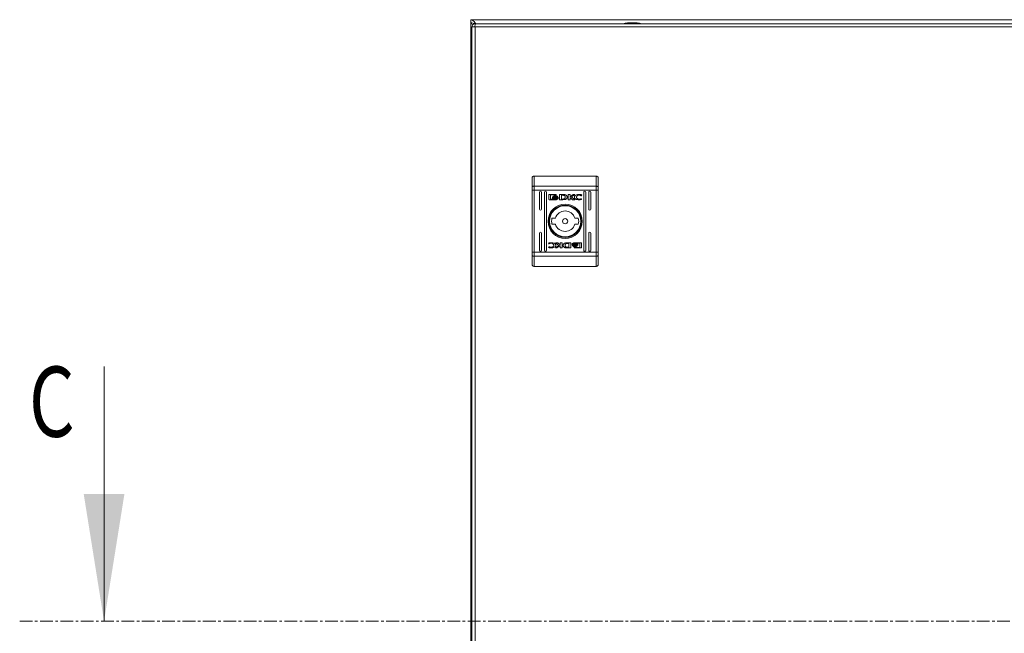
# Model space of a CAD drawing. Units: millimetres. Extents: x -1335 to 1544, y -1490 to 2661.
# Drawn here: x -225 to 266, y 294 to 600 of the extents above; entities that cross this region are included whole.
import ezdxf

# ---------------------------------------------------------------- set-up
doc = ezdxf.new("R2010")
doc.units = ezdxf.units.MM
doc.linetypes.add('CENTER', pattern=[10.16, 6.35, -1.27, 1.27, -1.27])
doc.styles.add('SLDTEXTSTYLE0', font='TXT', dxfattribs={"width": 0.75})

msp = doc.modelspace()

# ---------------------------------------------------------------- linework, layer by layer
at = {"color": 7, "linetype": 'Continuous', "lineweight": 15}
for p, q in [((0, 600), (0, 598.5)), ((600, 600), (0, 600)), ((0, 598.4), (0, 1.6)), ((0.48, 598.4), (0, 598.4)), ((0.53, 596.4), (0.53, 2.6)), ((2.13, 596.4), (2.03, 596.4)), ((595.93, 598), (2.13, 598)), ((2.13, 2.6), (2.13, 596.4)), ((2.13, 596.4), (595.93, 596.4)), ((31.53, 522), (31.53, 516.96)), ((31.53, 522), (62.53, 522)), ((62.53, 522), (62.53, 516.96)), ((30.55, 516.64), (30.53, 516.57)), ((30.53, 516.57), (30.53, 515.01)), ((30.61, 516.72), (30.55, 516.64)), ((30.7, 516.79), (30.61, 516.72)), ((30.82, 516.84), (30.7, 516.79)), ((30.97, 516.89), (30.82, 516.84)), ((31.15, 516.93), (30.97, 516.89)), ((31.33, 516.95), (31.15, 516.93)), ((31.53, 516.96), (31.33, 516.95)), ((31.53, 516.96), (31.53, 515.01)), ((31.53, 516.96), (62.53, 516.96)), ((62.53, 515.01), (62.53, 516.96)), ((62.72, 516.95), (62.53, 516.96)), ((62.91, 516.93), (62.72, 516.95)), ((63.08, 516.89), (62.91, 516.93)), ((63.24, 516.84), (63.08, 516.89)), ((63.36, 516.79), (63.24, 516.84)), ((63.45, 516.72), (63.36, 516.79)), ((63.51, 516.64), (63.45, 516.72)), ((63.53, 516.57), (63.51, 516.64)), ((63.53, 515.01), (63.53, 516.57)), ((30.53, 515.01), (31.53, 515.01)), ((30.53, 483.99), (30.53, 515.01)), ((62.53, 515.01), (31.53, 515.01)), ((31.53, 483.99), (31.53, 515.01)), ((34.28, 505.5), (34.28, 514)), ((35.28, 514), (35.28, 505.5)), ((36.78, 485), (36.78, 514)), ((37.78, 514), (37.78, 485)), ((38.84, 510.51), (38.84, 512.55)), ((39.1, 512.82), (42.32, 512.82)), ((42.26, 512.61), (39.7, 512.61)), ((39.7, 512.61), (39.7, 510.45)), ((40.77, 511.3), (40.77, 511.58)), ((40.77, 510.86), (40.77, 511.14)), ((42.26, 512.38), (42.26, 512.61)), ((42.58, 512.38), (42.26, 512.38)), ((42.58, 512.55), (42.58, 512.38)), ((43.5, 511.52), (43.5, 511.24)), ((43.5, 511.08), (43.5, 510.8)), ((44.2, 512.82), (45.93, 512.83)), ((44.2, 510.24), (44.2, 512.82)), ((45.8, 512.47), (45.17, 512.46)), ((45.17, 512.46), (45.17, 510.56)), ((48.55, 512.82), (49.46, 512.82)), ((48.55, 510.24), (48.55, 512.82)), ((49.46, 512.82), (49.46, 511.61)), ((49.46, 511.61), (51.1, 512.82)), ((49.47, 511.32), (49.47, 510.24)), ((50.71, 510.24), (49.47, 511.32)), ((51.79, 512.82), (50.24, 511.68)), ((50.24, 511.68), (51.83, 510.24)), ((51.1, 512.82), (51.79, 512.82)), ((55.14, 512.19), (55.02, 512.19)), ((55.29, 512.63), (55.14, 512.19)), ((56.28, 485), (56.28, 514)), ((57.28, 514), (57.28, 485)), ((58.78, 505.5), (58.78, 514)), ((59.78, 514), (59.78, 505.5)), ((62.53, 515.01), (63.53, 515.01)), ((62.53, 515.01), (62.53, 483.99)), ((63.53, 483.99), (63.53, 515.01)), ((42.32, 510.24), (39.1, 510.24)), ((39.7, 510.45), (41.21, 510.44)), ((45.84, 510.25), (44.2, 510.24)), ((45.17, 510.56), (45.75, 510.57)), ((45.86, 510.25), (45.84, 510.25)), ((49.47, 510.24), (48.55, 510.24)), ((51.83, 510.24), (50.71, 510.24)), ((55.25, 510.72), (55.13, 510.39)), ((55.15, 510.72), (55.25, 510.72)), ((40.45, 501), (42.15, 501)), ((42.15, 498), (40.45, 498)), ((51.9, 501), (53.61, 501)), ((53.61, 498), (51.9, 498)), ((34.28, 485), (34.28, 493.5)), ((35.28, 493.5), (35.28, 485)), ((58.78, 485), (58.78, 493.5)), ((59.78, 493.5), (59.78, 485)), ((38.76, 486.37), (38.92, 486.81)), ((38.81, 488.28), (38.93, 488.61)), ((38.91, 488.28), (38.81, 488.28)), ((38.92, 486.81), (39.04, 486.81)), ((42.23, 488.76), (43.35, 488.76)), ((43.82, 487.32), (42.23, 488.76)), ((42.27, 486.18), (43.82, 487.32)), ((44.59, 487.39), (42.96, 486.18)), ((43.35, 488.76), (44.58, 487.68)), ((44.58, 488.76), (45.51, 488.76)), ((44.58, 487.68), (44.58, 488.76)), ((44.59, 486.18), (44.59, 487.39)), ((45.51, 488.76), (45.51, 486.18)), ((48.2, 488.75), (48.22, 488.75)), ((48.22, 488.75), (49.86, 488.76)), ((48.26, 486.53), (48.89, 486.54)), ((48.89, 488.44), (48.31, 488.43)), ((48.89, 486.54), (48.89, 488.44)), ((49.86, 488.76), (49.86, 486.18)), ((50.56, 487.92), (50.56, 488.2)), ((50.56, 487.48), (50.56, 487.76)), ((51.47, 486.45), (51.47, 486.62)), ((51.47, 486.62), (51.8, 486.62)), ((51.74, 488.76), (54.95, 488.76)), ((51.8, 486.62), (51.8, 486.39)), ((51.8, 486.39), (54.35, 486.39)), ((54.35, 488.55), (52.85, 488.56)), ((53.29, 488.14), (53.29, 487.86)), ((53.29, 487.7), (53.29, 487.42)), ((54.35, 486.39), (54.35, 488.55)), ((55.22, 488.49), (55.22, 486.45)), ((30.53, 483.99), (30.53, 482.43)), ((31.53, 483.99), (30.53, 483.99)), ((30.53, 482.43), (30.55, 482.35)), ((30.55, 482.35), (30.61, 482.28)), ((30.61, 482.28), (30.7, 482.21)), ((30.7, 482.21), (30.82, 482.16)), ((30.82, 482.16), (30.97, 482.11)), ((30.97, 482.11), (31.15, 482.07)), ((31.15, 482.07), (31.33, 482.05)), ((31.33, 482.05), (31.53, 482.04)), ((31.53, 483.99), (31.53, 482.04)), ((62.53, 483.99), (31.53, 483.99)), ((62.53, 482.04), (31.53, 482.04)), ((31.53, 482.04), (31.53, 477)), ((42.96, 486.18), (42.27, 486.18)), ((45.51, 486.18), (44.59, 486.18)), ((49.86, 486.18), (48.13, 486.17)), ((54.95, 486.18), (51.74, 486.18)), ((62.53, 482.04), (62.53, 483.99)), ((63.53, 483.99), (62.53, 483.99)), ((62.53, 482.04), (62.72, 482.05)), ((62.53, 477), (62.53, 482.04)), ((62.72, 482.05), (62.91, 482.07)), ((62.91, 482.07), (63.08, 482.11)), ((63.08, 482.11), (63.24, 482.16)), ((63.24, 482.16), (63.36, 482.21)), ((63.36, 482.21), (63.45, 482.28)), ((63.45, 482.28), (63.51, 482.35)), ((63.51, 482.35), (63.53, 482.43)), ((63.53, 482.43), (63.53, 483.99)), ((62.53, 477), (31.53, 477))]:
    msp.add_line(p, q, dxfattribs=at)
at = {"color": 7, "linetype": 'Continuous', "lineweight": 0}
msp.add_line((-182.99, 427), (-182.99, 300), dxfattribs=at)
at = {"color": 7, "linetype": 'CENTER', "lineweight": 0}
msp.add_line((-225.08, 300), (757.32, 300), dxfattribs=at)
at = {"color": 7, "linetype": 'Continuous', "lineweight": 15}
for radius in [8.55, 8.05, 7.75, 1.3]:
    msp.add_circle((47.03, 499.5), radius, dxfattribs=at)
for centre, radius, start, end in [((80.83, 572.73), 25.77, 90.6701, 101.3059), ((80.23, 572.73), 25.77, 78.6941, 89.3299), ((34.78, 514), 0.5, 0, 180), ((37.28, 514), 0.5, 0, 180), ((56.78, 514), 0.5, 0, 180), ((59.28, 514), 0.5, 0, 180), ((34.78, 505.5), 0.5, 180, 0), ((47.03, 499.5), 5.1, 17.1046, 162.8954), ((59.28, 505.5), 0.5, 180, 0), ((47.03, 499.5), 6.75, 167.1604, 192.8396), ((47.03, 499.5), 5.1, 197.1046, 342.8954), ((47.03, 499.5), 6.75, 347.1604, 12.8396), ((34.78, 493.5), 0.5, 0, 180), ((59.28, 493.5), 0.5, 0, 180), ((34.78, 485), 0.5, 180, 0), ((37.28, 485), 0.5, 180, 0), ((56.78, 485), 0.5, 180, 0), ((59.28, 485), 0.5, 180, 0)]:
    msp.add_arc(centre, radius, start, end, dxfattribs=at)
for points, knots in [([(0, 600), (0.26, 599.95), (0.79, 599.86), (1.58, 599.12), (2.11, 598.44), (2.39, 598.02), (2.4, 598)], [0, 0, 0, 0, 0.327461, 0.65525, 0.983045, 1, 1, 1, 1]), ([(0, 598.5), (0.36, 598.46), (1.06, 598.38), (1.76, 597.93), (2.09, 597.71)], [0, 0, 0, 0, 0.518601, 1, 1, 1, 1]), ([(1.07, 597.58), (1.07, 597.59), (0.75, 597.7), (0.35, 597.92), (0.03, 598.19), (0.01, 598.35), (0, 598.4)], [0, 0, 0, 0, 0.010441, 0.415155, 0.819872, 1, 1, 1, 1]), ([(0.53, 596.4), (0.55, 596.61), (0.6, 597.03), (0.97, 597.56), (1.5, 597.93), (1.92, 597.98), (2.13, 598)], [0, 0, 0, 0, 0.249997, 0.499994, 0.750001, 1, 1, 1, 1]), ([(2.03, 596.4), (1.83, 596.4), (1.43, 596.4), (0.94, 596.4), (0.6, 596.4), (0.55, 596.4), (0.53, 596.4)], [0, 0, 0, 0, 0.250003, 0.499998, 0.750002, 1, 1, 1, 1]), ([(2.13, 598), (2.12, 597.98), (2.1, 597.93), (2.08, 597.56), (2.05, 597.03), (2.04, 596.61), (2.03, 596.4)], [0, 0, 0, 0, 0.25, 0.500003, 0.750001, 1, 1, 1, 1]), ([(31.53, 522), (31.4, 521.99), (31.2, 521.96), (30.97, 521.84), (30.78, 521.68), (30.63, 521.47), (30.54, 521.22), (30.53, 521.08), (30.53, 521)], [0, 0, 0, 0, 0.242748, 0.369469, 0.49956, 0.715717, 0.849426, 1, 1, 1, 1]), ([(30.53, 516.57), (30.53, 517.52), (30.53, 519.42), (30.53, 520.47), (30.53, 521)], [0, 0, 0, 0, 0.5000009, 1, 1, 1, 1]), ([(62.53, 522), (62.66, 521.99), (62.85, 521.96), (63.09, 521.84), (63.28, 521.68), (63.42, 521.47), (63.51, 521.22), (63.52, 521.08), (63.53, 521)], [0, 0, 0, 0, 0.24271, 0.369434, 0.499547, 0.715677, 0.849407, 1, 1, 1, 1]), ([(63.53, 516.57), (63.53, 517.52), (63.53, 519.42), (63.53, 520.47), (63.53, 521)], [0, 0, 0, 0, 0.5000009, 1, 1, 1, 1]), ([(38.84, 512.55), (38.84, 512.58), (38.85, 512.65), (38.9, 512.73), (38.97, 512.79), (39.05, 512.81), (39.09, 512.82), (39.1, 512.82)], [0, 0, 0, 0, 0.2429423, 0.4603781, 0.6784491, 0.8950778, 1, 1, 1, 1]), ([(40.77, 511.58), (40.8, 511.53), (40.86, 511.39), (41.11, 511.2), (41.54, 511.01), (41.93, 510.98), (42.15, 510.97)], [0, 0, 0, 0, 0.109735, 0.281646, 0.581439, 1, 1, 1, 1]), ([(42.15, 510.69), (42.01, 510.7), (41.65, 510.72), (41.21, 510.86), (40.88, 511.09), (40.81, 511.24), (40.77, 511.3)], [0, 0, 0, 0, 0.25405, 0.695707, 0.853875, 1, 1, 1, 1]), ([(40.77, 511.14), (40.8, 511.09), (40.86, 510.96), (41.11, 510.76), (41.54, 510.57), (41.92, 510.55), (42.15, 510.53)], [0, 0, 0, 0, 0.10954, 0.281076, 0.58028, 1, 1, 1, 1]), ([(41.21, 510.44), (41.15, 510.47), (41.05, 510.53), (40.9, 510.65), (40.81, 510.76), (40.77, 510.85), (40.77, 510.86)], [0, 0, 0, 0, 0.323265, 0.565296, 0.94311, 1, 1, 1, 1]), ([(40.96, 511.66), (40.99, 511.72), (41.07, 511.87), (41.34, 512.06), (41.71, 512.21), (42.01, 512.22), (42.15, 512.23)], [0, 0, 0, 0, 0.142892, 0.358927, 0.695677, 1, 1, 1, 1]), ([(41.02, 511.55), (41.01, 511.56), (41, 511.58), (40.98, 511.62), (40.97, 511.64), (40.96, 511.66)], [0, 0, 0, 0, 0.253634, 0.507232, 1, 1, 1, 1]), ([(42.15, 512.02), (42.01, 512.02), (41.71, 512), (41.32, 511.85), (41.1, 511.66), (41.03, 511.57), (41.02, 511.55)], [0, 0, 0, 0, 0.31805, 0.725053, 0.953044, 1, 1, 1, 1]), ([(41.06, 511.49), (41.14, 511.56), (41.32, 511.73), (41.71, 511.87), (42, 511.89), (42.15, 511.9)], [0, 0, 0, 0, 0.247984, 0.636117, 1, 1, 1, 1]), ([(41.18, 511.39), (41.17, 511.4), (41.14, 511.42), (41.11, 511.45), (41.08, 511.48), (41.06, 511.49)], [0, 0, 0, 0, 0.262077, 0.524044, 1, 1, 1, 1]), ([(42.15, 511.69), (42.01, 511.68), (41.79, 511.67), (41.46, 511.57), (41.28, 511.46), (41.18, 511.39)], [0, 0, 0, 0, 0.389544, 0.636285, 1, 1, 1, 1]), ([(41.27, 511.33), (41.4, 511.39), (41.59, 511.49), (41.89, 511.55), (42.06, 511.55), (42.15, 511.56)], [0, 0, 0, 0, 0.444088, 0.719375, 1, 1, 1, 1]), ([(41.5, 511.23), (41.47, 511.24), (41.42, 511.26), (41.34, 511.29), (41.3, 511.32), (41.27, 511.33)], [0, 0, 0, 0, 0.402437, 0.700656, 1, 1, 1, 1]), ([(42.15, 511.35), (42.08, 511.35), (41.95, 511.34), (41.73, 511.31), (41.59, 511.26), (41.5, 511.23)], [0, 0, 0, 0, 0.305179, 0.610402, 1, 1, 1, 1]), ([(42.15, 512.23), (42.28, 512.22), (42.59, 512.21), (42.96, 512.06), (43.23, 511.85), (43.31, 511.71), (43.34, 511.64)], [0, 0, 0, 0, 0.286542, 0.65364, 0.835891, 1, 1, 1, 1]), ([(43.28, 511.55), (43.23, 511.61), (43.09, 511.78), (42.7, 511.97), (42.36, 512), (42.15, 512.02)], [0, 0, 0, 0, 0.199544, 0.504758, 1, 1, 1, 1]), ([(42.15, 511.9), (42.28, 511.89), (42.59, 511.87), (42.98, 511.73), (43.17, 511.55), (43.23, 511.49)], [0, 0, 0, 0, 0.337356, 0.769548, 1, 1, 1, 1]), ([(43.12, 511.39), (43.01, 511.46), (42.83, 511.58), (42.5, 511.67), (42.28, 511.68), (42.15, 511.69)], [0, 0, 0, 0, 0.358479, 0.62792, 1, 1, 1, 1]), ([(42.15, 511.56), (42.28, 511.55), (42.5, 511.54), (42.79, 511.45), (42.94, 511.37), (43.02, 511.33)], [0, 0, 0, 0, 0.442208, 0.71721, 1, 1, 1, 1]), ([(42.15, 510.97), (42.28, 510.97), (42.65, 510.99), (43.09, 511.14), (43.4, 511.36), (43.47, 511.48), (43.5, 511.52)], [0, 0, 0, 0, 0.265396, 0.72697, 0.904995, 1, 1, 1, 1]), ([(42.79, 511.24), (42.72, 511.26), (42.6, 511.3), (42.38, 511.34), (42.23, 511.35), (42.15, 511.35)], [0, 0, 0, 0, 0.307583, 0.614978, 1, 1, 1, 1]), ([(43.5, 511.24), (43.46, 511.19), (43.36, 511.04), (43.03, 510.84), (42.6, 510.71), (42.27, 510.7), (42.15, 510.69)], [0, 0, 0, 0, 0.131652, 0.354823, 0.74751, 1, 1, 1, 1]), ([(42.15, 510.53), (42.28, 510.54), (42.65, 510.55), (43.09, 510.7), (43.4, 510.92), (43.47, 511.04), (43.5, 511.08)], [0, 0, 0, 0, 0.265365, 0.726722, 0.904777, 1, 1, 1, 1]), ([(42.32, 512.82), (42.35, 512.81), (42.42, 512.81), (42.5, 512.75), (42.55, 512.68), (42.58, 512.61), (42.58, 512.56), (42.58, 512.55)], [0, 0, 0, 0, 0.243422, 0.45216, 0.665852, 0.884203, 1, 1, 1, 1]), ([(43.02, 511.33), (42.99, 511.32), (42.94, 511.29), (42.86, 511.26), (42.81, 511.24), (42.79, 511.24)], [0, 0, 0, 0, 0.399577, 0.699335, 1, 1, 1, 1]), ([(43.23, 511.49), (43.22, 511.48), (43.21, 511.46), (43.17, 511.43), (43.14, 511.41), (43.12, 511.39)], [0, 0, 0, 0, 0.260665, 0.521364, 1, 1, 1, 1]), ([(43.34, 511.64), (43.34, 511.63), (43.33, 511.61), (43.31, 511.58), (43.29, 511.56), (43.28, 511.55)], [0, 0, 0, 0, 0.2552073, 0.5105252, 1, 1, 1, 1]), ([(45.75, 510.57), (45.88, 510.57), (46.16, 510.58), (46.52, 510.64), (46.78, 510.79), (46.94, 510.99), (47.02, 511.25), (47.03, 511.44), (47.03, 511.53)], [0, 0, 0, 0, 0.214949, 0.451245, 0.574938, 0.699371, 0.850979, 1, 1, 1, 1]), ([(46.2, 512.43), (46.14, 512.44), (46.04, 512.45), (45.9, 512.47), (45.84, 512.47), (45.8, 512.47)], [0, 0, 0, 0, 0.4986624, 0.7492677, 1, 1, 1, 1]), ([(45.93, 512.83), (46.06, 512.82), (46.33, 512.82), (46.71, 512.78), (47.07, 512.71), (47.27, 512.61), (47.38, 512.56)], [0, 0, 0, 0, 0.2695807, 0.5392696, 0.7667533, 1, 1, 1, 1]), ([(47.03, 511.53), (47.03, 511.67), (47.02, 511.87), (46.91, 512.12), (46.75, 512.27), (46.5, 512.37), (46.31, 512.41), (46.2, 512.43)], [0, 0, 0, 0, 0.2904933, 0.4320737, 0.5747126, 0.7708715, 1, 1, 1, 1]), ([(47.38, 512.56), (47.49, 512.48), (47.71, 512.33), (47.95, 512.02), (48.07, 511.68), (48.05, 511.34), (47.93, 511.01), (47.7, 510.72), (47.36, 510.47), (47.08, 510.38), (46.93, 510.33)], [0, 0, 0, 0, 0.132056, 0.264906, 0.375083, 0.485479, 0.592483, 0.710774, 0.849807, 1, 1, 1, 1]), ([(51.66, 511.56), (51.67, 511.63), (51.68, 511.78), (51.81, 512.04), (52.11, 512.35), (52.75, 512.7), (53.44, 512.84), (53.91, 512.85), (54, 512.85)], [0, 0, 0, 0, 0.0697204, 0.1540872, 0.2894667, 0.5156243, 0.902053, 1, 1, 1, 1]), ([(53.99, 510.21), (53.86, 510.21), (53.39, 510.22), (52.76, 510.31), (52.18, 510.58), (51.86, 510.88), (51.69, 511.22), (51.67, 511.46), (51.66, 511.56)], [0, 0, 0, 0, 0.13326, 0.467897, 0.626954, 0.762327, 0.898627, 1, 1, 1, 1]), ([(54.02, 512.51), (53.89, 512.5), (53.58, 512.48), (53.18, 512.31), (52.88, 512.05), (52.72, 511.78), (52.7, 511.59), (52.69, 511.5)], [0, 0, 0, 0, 0.2183, 0.496939, 0.695432, 0.855395, 1, 1, 1, 1]), ([(52.69, 511.5), (52.7, 511.41), (52.72, 511.24), (52.87, 510.97), (53.14, 510.72), (53.55, 510.52), (53.87, 510.5), (54.02, 510.49)], [0, 0, 0, 0, 0.14161, 0.283895, 0.483115, 0.742025, 1, 1, 1, 1]), ([(54, 512.85), (54.13, 512.85), (54.4, 512.84), (54.84, 512.78), (55.13, 512.69), (55.29, 512.63)], [0, 0, 0, 0, 0.304145, 0.608323, 1, 1, 1, 1]), ([(55.02, 512.19), (54.91, 512.26), (54.71, 512.39), (54.37, 512.49), (54.15, 512.51), (54.02, 512.51)], [0, 0, 0, 0, 0.380137, 0.645556, 1, 1, 1, 1]), ([(39.1, 510.24), (39.07, 510.24), (39.01, 510.25), (38.93, 510.3), (38.87, 510.37), (38.84, 510.45), (38.84, 510.49), (38.84, 510.51)], [0, 0, 0, 0, 0.24345, 0.452709, 0.666499, 0.884611, 1, 1, 1, 1]), ([(43.5, 510.8), (43.47, 510.75), (43.37, 510.62), (43.02, 510.4), (42.65, 510.26), (42.37, 510.24), (42.32, 510.24)], [0, 0, 0, 0, 0.116516, 0.377011, 0.885694, 1, 1, 1, 1]), ([(46.27, 510.26), (46.2, 510.26), (46.1, 510.26), (45.96, 510.25), (45.89, 510.25), (45.86, 510.25)], [0, 0, 0, 0, 0.499958, 0.749944, 1, 1, 1, 1]), ([(46.93, 510.33), (46.87, 510.32), (46.74, 510.3), (46.51, 510.28), (46.36, 510.27), (46.27, 510.26)], [0, 0, 0, 0, 0.299818, 0.599163, 1, 1, 1, 1]), ([(55.13, 510.39), (55, 510.35), (54.75, 510.28), (54.37, 510.22), (54.12, 510.21), (53.99, 510.21)], [0, 0, 0, 0, 0.346209, 0.671398, 1, 1, 1, 1]), ([(54.02, 510.49), (54.16, 510.49), (54.42, 510.5), (54.8, 510.58), (55.03, 510.67), (55.15, 510.72)], [0, 0, 0, 0, 0.347075, 0.670182, 1, 1, 1, 1]), ([(40.06, 486.15), (39.92, 486.15), (39.66, 486.16), (39.22, 486.22), (38.93, 486.31), (38.76, 486.37)], [0, 0, 0, 0, 0.304142, 0.608328, 1, 1, 1, 1]), ([(40.03, 488.51), (39.9, 488.51), (39.64, 488.5), (39.26, 488.42), (39.03, 488.33), (38.91, 488.28)], [0, 0, 0, 0, 0.3470638, 0.6701728, 1, 1, 1, 1]), ([(38.93, 488.61), (39.06, 488.65), (39.31, 488.72), (39.69, 488.78), (39.94, 488.79), (40.07, 488.79)], [0, 0, 0, 0, 0.346217, 0.67139, 1, 1, 1, 1]), ([(39.04, 486.81), (39.15, 486.74), (39.35, 486.61), (39.69, 486.51), (39.91, 486.49), (40.03, 486.49)], [0, 0, 0, 0, 0.380146, 0.645568, 1, 1, 1, 1]), ([(41.37, 487.5), (41.36, 487.59), (41.34, 487.76), (41.19, 488.03), (40.92, 488.28), (40.51, 488.47), (40.19, 488.5), (40.03, 488.51)], [0, 0, 0, 0, 0.141604, 0.283889, 0.483104, 0.742015, 1, 1, 1, 1]), ([(40.03, 486.49), (40.17, 486.5), (40.47, 486.52), (40.88, 486.69), (41.18, 486.95), (41.34, 487.22), (41.36, 487.41), (41.37, 487.5)], [0, 0, 0, 0, 0.218306, 0.496941, 0.695432, 0.855397, 1, 1, 1, 1]), ([(42.4, 487.44), (42.39, 487.37), (42.38, 487.22), (42.25, 486.96), (41.95, 486.65), (41.3, 486.3), (40.62, 486.16), (40.15, 486.15), (40.06, 486.15)], [0, 0, 0, 0, 0.06972, 0.154087, 0.289471, 0.515622, 0.902052, 1, 1, 1, 1]), ([(40.07, 488.79), (40.2, 488.79), (40.67, 488.78), (41.3, 488.69), (41.88, 488.42), (42.2, 488.12), (42.37, 487.78), (42.39, 487.54), (42.4, 487.44)], [0, 0, 0, 0, 0.1332644, 0.467892, 0.6269489, 0.7623224, 0.8986269, 1, 1, 1, 1]), ([(46.68, 486.44), (46.57, 486.52), (46.35, 486.67), (46.11, 486.98), (45.99, 487.32), (46.01, 487.66), (46.13, 487.99), (46.36, 488.28), (46.7, 488.53), (46.98, 488.62), (47.13, 488.67)], [0, 0, 0, 0, 0.1320542, 0.2649026, 0.3750787, 0.4854736, 0.59248, 0.7107697, 0.8498019, 1, 1, 1, 1]), ([(48.13, 486.17), (47.99, 486.18), (47.73, 486.18), (47.35, 486.22), (46.99, 486.29), (46.79, 486.39), (46.68, 486.44)], [0, 0, 0, 0, 0.269596, 0.539259, 0.766758, 1, 1, 1, 1]), ([(48.31, 488.43), (48.18, 488.43), (47.9, 488.42), (47.54, 488.36), (47.28, 488.21), (47.12, 488.01), (47.04, 487.75), (47.03, 487.56), (47.03, 487.47)], [0, 0, 0, 0, 0.214952, 0.451234, 0.574929, 0.699373, 0.850978, 1, 1, 1, 1]), ([(47.03, 487.47), (47.03, 487.33), (47.04, 487.13), (47.15, 486.88), (47.31, 486.73), (47.56, 486.63), (47.75, 486.59), (47.86, 486.57)], [0, 0, 0, 0, 0.290485, 0.432087, 0.574705, 0.770891, 1, 1, 1, 1]), ([(47.13, 488.67), (47.19, 488.68), (47.32, 488.7), (47.55, 488.72), (47.7, 488.73), (47.79, 488.74)], [0, 0, 0, 0, 0.2997735, 0.599165, 1, 1, 1, 1]), ([(47.79, 488.74), (47.86, 488.74), (47.96, 488.74), (48.1, 488.75), (48.17, 488.75), (48.2, 488.75)], [0, 0, 0, 0, 0.499921, 0.749926, 1, 1, 1, 1]), ([(47.86, 486.57), (47.92, 486.56), (48.02, 486.55), (48.16, 486.53), (48.22, 486.53), (48.26, 486.53)], [0, 0, 0, 0, 0.498735, 0.749268, 1, 1, 1, 1]), ([(50.56, 488.2), (50.59, 488.25), (50.69, 488.38), (51.04, 488.6), (51.41, 488.74), (51.69, 488.76), (51.74, 488.76)], [0, 0, 0, 0, 0.11653, 0.377018, 0.885717, 1, 1, 1, 1]), ([(51.91, 488.47), (51.78, 488.46), (51.41, 488.45), (50.97, 488.3), (50.66, 488.08), (50.59, 487.96), (50.56, 487.92)], [0, 0, 0, 0, 0.265364, 0.726718, 0.904771, 1, 1, 1, 1]), ([(50.56, 487.76), (50.6, 487.81), (50.7, 487.96), (51.03, 488.16), (51.46, 488.29), (51.78, 488.3), (51.91, 488.31)], [0, 0, 0, 0, 0.131656, 0.354816, 0.747501, 1, 1, 1, 1]), ([(51.91, 488.03), (51.78, 488.03), (51.41, 488.01), (50.97, 487.86), (50.66, 487.64), (50.59, 487.52), (50.56, 487.48)], [0, 0, 0, 0, 0.265391, 0.726968, 0.904983, 1, 1, 1, 1]), ([(50.72, 487.36), (50.72, 487.37), (50.73, 487.39), (50.75, 487.42), (50.76, 487.44), (50.78, 487.45)], [0, 0, 0, 0, 0.255204, 0.510565, 1, 1, 1, 1]), ([(51.91, 486.77), (51.78, 486.78), (51.47, 486.79), (51.1, 486.94), (50.83, 487.15), (50.75, 487.29), (50.72, 487.36)], [0, 0, 0, 0, 0.286542, 0.653656, 0.8359, 1, 1, 1, 1]), ([(50.78, 487.45), (50.83, 487.39), (50.97, 487.22), (51.36, 487.03), (51.7, 487), (51.91, 486.98)], [0, 0, 0, 0, 0.199545, 0.504745, 1, 1, 1, 1]), ([(50.82, 487.51), (50.83, 487.52), (50.85, 487.54), (50.89, 487.57), (50.92, 487.59), (50.94, 487.61)], [0, 0, 0, 0, 0.260649, 0.521264, 1, 1, 1, 1]), ([(51.91, 487.1), (51.78, 487.11), (51.47, 487.13), (51.08, 487.27), (50.89, 487.45), (50.82, 487.51)], [0, 0, 0, 0, 0.337359, 0.769565, 1, 1, 1, 1]), ([(50.94, 487.61), (51.04, 487.54), (51.23, 487.42), (51.56, 487.33), (51.78, 487.32), (51.91, 487.31)], [0, 0, 0, 0, 0.358489, 0.627909, 1, 1, 1, 1]), ([(51.04, 487.67), (51.07, 487.68), (51.12, 487.71), (51.2, 487.74), (51.25, 487.76), (51.27, 487.76)], [0, 0, 0, 0, 0.399547, 0.69932, 1, 1, 1, 1]), ([(51.91, 487.44), (51.78, 487.45), (51.56, 487.46), (51.27, 487.55), (51.12, 487.63), (51.04, 487.67)], [0, 0, 0, 0, 0.442204, 0.717214, 1, 1, 1, 1]), ([(51.27, 487.76), (51.34, 487.74), (51.46, 487.7), (51.68, 487.66), (51.83, 487.65), (51.91, 487.65)], [0, 0, 0, 0, 0.3075458, 0.6149694, 1, 1, 1, 1]), ([(51.74, 486.18), (51.71, 486.19), (51.64, 486.19), (51.56, 486.25), (51.51, 486.32), (51.48, 486.39), (51.48, 486.44), (51.47, 486.45)], [0, 0, 0, 0, 0.243392, 0.452116, 0.66584, 0.884162, 1, 1, 1, 1]), ([(53.29, 487.86), (53.26, 487.91), (53.2, 488.04), (52.95, 488.24), (52.52, 488.43), (52.13, 488.45), (51.91, 488.47)], [0, 0, 0, 0, 0.10953, 0.28108, 0.580279, 1, 1, 1, 1]), ([(51.91, 488.31), (52.05, 488.3), (52.41, 488.28), (52.85, 488.14), (53.17, 487.91), (53.25, 487.76), (53.29, 487.7)], [0, 0, 0, 0, 0.254043, 0.695699, 0.853874, 1, 1, 1, 1]), ([(53.29, 487.42), (53.26, 487.47), (53.2, 487.6), (52.95, 487.8), (52.51, 487.99), (52.13, 488.02), (51.91, 488.03)], [0, 0, 0, 0, 0.109728, 0.281641, 0.581442, 1, 1, 1, 1]), ([(51.91, 487.65), (51.98, 487.65), (52.11, 487.66), (52.33, 487.69), (52.47, 487.74), (52.55, 487.77)], [0, 0, 0, 0, 0.305164, 0.610394, 1, 1, 1, 1]), ([(52.78, 487.67), (52.66, 487.61), (52.47, 487.51), (52.17, 487.45), (52, 487.45), (51.91, 487.44)], [0, 0, 0, 0, 0.444093, 0.719359, 1, 1, 1, 1]), ([(51.91, 487.31), (52.05, 487.32), (52.26, 487.33), (52.6, 487.43), (52.78, 487.54), (52.88, 487.61)], [0, 0, 0, 0, 0.389536, 0.636292, 1, 1, 1, 1]), ([(52.99, 487.51), (52.92, 487.44), (52.74, 487.27), (52.35, 487.13), (52.06, 487.11), (51.91, 487.1)], [0, 0, 0, 0, 0.247983, 0.636119, 1, 1, 1, 1]), ([(51.91, 486.98), (52.05, 486.98), (52.35, 487), (52.74, 487.15), (52.96, 487.34), (53.03, 487.43), (53.04, 487.45)], [0, 0, 0, 0, 0.318037, 0.725056, 0.953028, 1, 1, 1, 1]), ([(53.1, 487.34), (53.07, 487.28), (52.98, 487.13), (52.72, 486.94), (52.35, 486.79), (52.05, 486.78), (51.91, 486.77)], [0, 0, 0, 0, 0.142879, 0.358922, 0.695665, 1, 1, 1, 1]), ([(52.55, 487.77), (52.59, 487.76), (52.64, 487.74), (52.72, 487.71), (52.76, 487.68), (52.78, 487.67)], [0, 0, 0, 0, 0.402473, 0.700645, 1, 1, 1, 1]), ([(52.85, 488.56), (52.91, 488.53), (53.01, 488.47), (53.16, 488.35), (53.25, 488.24), (53.29, 488.15), (53.29, 488.14)], [0, 0, 0, 0, 0.323248, 0.565319, 0.94311, 1, 1, 1, 1]), ([(52.88, 487.61), (52.89, 487.6), (52.91, 487.58), (52.95, 487.55), (52.98, 487.52), (52.99, 487.51)], [0, 0, 0, 0, 0.262076, 0.524116, 1, 1, 1, 1]), ([(53.04, 487.45), (53.05, 487.44), (53.06, 487.42), (53.08, 487.38), (53.09, 487.36), (53.1, 487.34)], [0, 0, 0, 0, 0.253622, 0.507256, 1, 1, 1, 1]), ([(54.95, 488.76), (54.99, 488.76), (55.05, 488.75), (55.13, 488.7), (55.19, 488.63), (55.22, 488.55), (55.22, 488.51), (55.22, 488.49)], [0, 0, 0, 0, 0.243426, 0.452695, 0.66654, 0.884638, 1, 1, 1, 1]), ([(55.22, 486.45), (55.22, 486.42), (55.21, 486.35), (55.16, 486.27), (55.09, 486.21), (55.01, 486.19), (54.97, 486.18), (54.95, 486.18)], [0, 0, 0, 0, 0.242937, 0.460399, 0.678492, 0.895083, 1, 1, 1, 1]), ([(30.53, 478), (30.53, 478.53), (30.53, 479.58), (30.53, 481.48), (30.53, 482.43)], [0, 0, 0, 0, 0.499998, 1, 1, 1, 1]), ([(63.53, 478), (63.53, 478.53), (63.53, 479.58), (63.53, 481.48), (63.53, 482.43)], [0, 0, 0, 0, 0.499998, 1, 1, 1, 1]), ([(30.53, 478), (30.53, 477.92), (30.54, 477.77), (30.63, 477.53), (30.78, 477.32), (30.97, 477.16), (31.2, 477.04), (31.4, 477.01), (31.53, 477)], [0, 0, 0, 0, 0.150592, 0.284318, 0.500448, 0.630553, 0.757291, 1, 1, 1, 1]), ([(62.53, 477), (62.66, 477.01), (62.85, 477.04), (63.09, 477.16), (63.28, 477.32), (63.42, 477.53), (63.51, 477.77), (63.52, 477.92), (63.53, 478)], [0, 0, 0, 0, 0.24273, 0.36946, 0.499572, 0.715711, 0.849425, 1, 1, 1, 1])]:
    msp.add_open_spline(points, degree=3, knots=knots, dxfattribs=at)
at = {"color": 7, "linetype": 'Continuous', "lineweight": 0}
msp.add_solid([(-182.99, 300), (-172.83, 363.5), (-193.15, 363.5)], dxfattribs=at)

# ---------------------------------------------------------------- texts
at = {"color": 7, "linetype": 'ByBlock', "lineweight": -2, "style": 'SLDTEXTSTYLE0', "width": 0.75}
msp.add_text('С', height=35, dxfattribs=at).set_placement((-220.45, 392))

doc.saveas('drawing.dxf')
